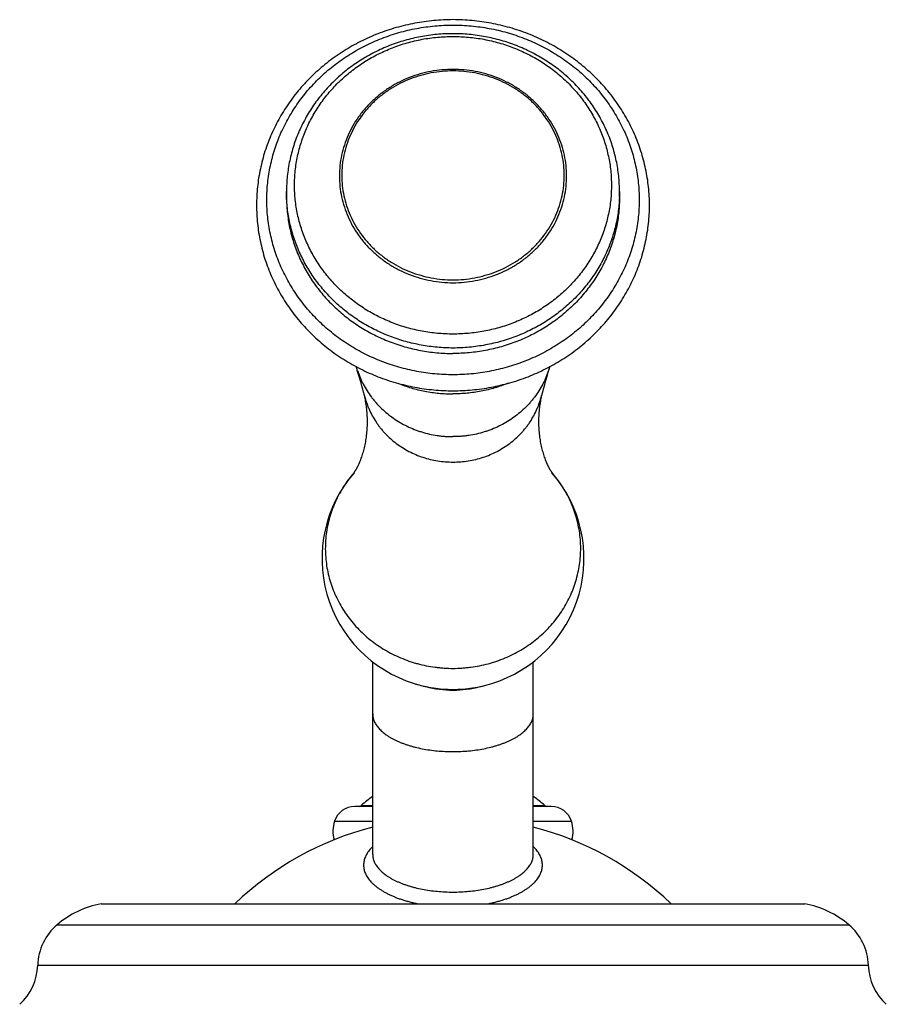
# Model space of a CAD drawing. Units: inches. Extents: x 0 to 11, y 0 to 8.5.
# Drawn here: x 4.4 to 5.4, y 5.9 to 7 of the extents above; entities that cross this region are included whole.
import ezdxf

# ---------------------------------------------------------------- set-up
doc = ezdxf.new("R2010")
doc.units = ezdxf.units.IN
doc.header["$LTSCALE"] = 0.605
doc.header["$MEASUREMENT"] = 0
doc.layers.get('0').update_dxf_attribs({"linetype": 'CONTINUOUS'})

msp = doc.modelspace()

# ---------------------------------------------------------------- linework, layer by layer
at = {"color": 7, "linetype": 'CONTINUOUS'}
for p, q in [((4.6804, 6.8158), (4.6804, 6.8222)), ((5.0744, 6.8158), (5.0744, 6.8222)), ((4.6805, 6.8158), (4.6805, 6.8158)), ((4.6805, 6.8158), (4.6805, 6.8158)), ((4.7824, 6.0377), (4.7824, 6.2655)), ((4.9724, 6.0377), (4.9724, 6.2655)), ((4.7824, 6.0943), (4.7611, 6.0943)), ((4.7689, 6.0956), (4.7824, 6.0956)), ((4.9724, 6.0956), (4.986, 6.0956)), ((4.9937, 6.0943), (4.9724, 6.0943)), ((4.7373, 6.077), (4.7824, 6.077)), ((4.9724, 6.077), (5.0175, 6.077)), ((4.4612, 5.9793), (5.2936, 5.9793)), ((4.409, 5.9544), (5.3458, 5.9544)), ((4.3861, 5.9066), (5.3687, 5.9066))]:
    msp.add_line(p, q, dxfattribs=at)
for centre, radius, start, end in [((4.8544, 6.8222), 0.174, 180.0002, 182.1157), ((4.6351, 6.5682), 0.1359, 18.168, 20.1816), ((4.4185, 6.4973), 0.3638, 13.2917, 18.1366), ((5.3363, 6.4973), 0.3638, 161.8634, 166.7083), ((5.1185, 6.5686), 0.1347, 159.8086, 161.8408), ((4.8774, 6.388), 0.155, 139.0699, 252.7319), ((4.8774, 6.388), 0.155, 287.2681, 40.9301), ((4.8858, 6.3953), 0.1439, 40.102, 40.9305), ((4.8774, 6.388), 0.155, 252.7467, 270.0094), ((4.8771, 6.3871), 0.1541, 252.7374, 258.9758), ((4.8774, 6.3561), 0.124, 255.0498, 270.0126), ((4.8774, 6.3886), 0.1556, 258.9791, 270.005), ((4.8775, 6.3881), 0.1551, 269.979, 287.2348), ((4.8774, 6.388), 0.155, 269.9906, 287.2533), ((4.8774, 6.3561), 0.124, 269.9874, 284.9507), ((4.8774, 6.3576), 0.1249, 261.7424, 270.0021), ((4.8774, 6.3576), 0.1249, 269.9979, 278.2581), ((4.8774, 5.9713), 0.165, 125.1542, 131.1395), ((4.8774, 5.9713), 0.165, 48.8605, 54.8458), ((4.7611, 6.0693), 0.025, 90, 162.1317), ((4.7649, 6.1001), 0.006, 285.9451, 311.1395), ((4.9899, 6.1001), 0.006, 228.8605, 254.0549), ((4.9937, 6.0693), 0.025, 17.8683, 90), ((4.7754, 6.0647), 0.04, 162.1317, 194.2413), ((4.9794, 6.0647), 0.04, 345.7587, 17.8683), ((4.8774, 5.7073), 0.375, 104.6751, 133.5034), ((4.8774, 5.7073), 0.375, 46.4966, 75.3249), ((4.4824, 5.8678), 0.1135, 100.772, 130.2807), ((5.2724, 5.8678), 0.1135, 49.7193, 79.228), ((4.4511, 5.9048), 0.065, 130.2807, 178.4572), ((5.3038, 5.9048), 0.065, 1.5428, 49.7193), ((4.3211, 5.9083), 0.065, 312.2686, 358.4572), ((5.4337, 5.9083), 0.065, 181.5428, 227.7314)]:
    msp.add_arc(centre, radius, start, end, dxfattribs=at)
for points, knots in [([(4.8774, 7.0258), (4.8736, 7.0258), (4.866, 7.0256), (4.8547, 7.0248), (4.8434, 7.0235), (4.8322, 7.0217), (4.821, 7.0193), (4.8101, 7.0164), (4.7993, 7.0131), (4.7886, 7.0092), (4.7782, 7.0049), (4.768, 7), (4.7581, 6.9947), (4.7485, 6.989), (4.7391, 6.9828), (4.7301, 6.9762), (4.7215, 6.9691), (4.7132, 6.9617), (4.7053, 6.9539), (4.6979, 6.9458), (4.6908, 6.9373), (4.6842, 6.9285), (4.6781, 6.9193), (4.6725, 6.91), (4.6673, 6.9003), (4.6627, 6.8904), (4.6585, 6.8804), (4.6549, 6.8701), (4.6519, 6.8597), (4.6494, 6.8491), (4.6474, 6.8385), (4.646, 6.8277), (4.6452, 6.817), (4.6449, 6.8061), (4.6452, 6.7953), (4.646, 6.7845), (4.6474, 6.7738), (4.6494, 6.7632), (4.6519, 6.7526), (4.6549, 6.7422), (4.6585, 6.7319), (4.6627, 6.7218), (4.6673, 6.712), (4.6725, 6.7023), (4.6781, 6.6929), (4.6842, 6.6838), (4.6908, 6.675), (4.6979, 6.6665), (4.7053, 6.6584), (4.7132, 6.6506), (4.7215, 6.6431), (4.7301, 6.6361), (4.7391, 6.6295), (4.7485, 6.6233), (4.7581, 6.6176), (4.768, 6.6123), (4.7782, 6.6074), (4.7886, 6.6031), (4.7993, 6.5992), (4.8101, 6.5958), (4.821, 6.593), (4.8322, 6.5906), (4.8434, 6.5888), (4.8547, 6.5875), (4.866, 6.5867), (4.8736, 6.5865), (4.8774, 6.5865)], [0, 0, 0, 0, 0.016025, 0.032046, 0.048059, 0.064061, 0.080049, 0.096017, 0.111964, 0.127886, 0.143781, 0.159645, 0.175477, 0.191274, 0.207035, 0.222758, 0.238442, 0.254088, 0.269694, 0.285261, 0.300789, 0.31628, 0.331734, 0.347153, 0.362539, 0.377895, 0.393222, 0.408525, 0.423805, 0.439067, 0.454314, 0.469549, 0.484776, 0.5, 0.515224, 0.530451, 0.545686, 0.560933, 0.576195, 0.591475, 0.606778, 0.622105, 0.637461, 0.652847, 0.668266, 0.68372, 0.699211, 0.714739, 0.730306, 0.745912, 0.761557, 0.777242, 0.792965, 0.808726, 0.824523, 0.840355, 0.856219, 0.872114, 0.888036, 0.903983, 0.919951, 0.935939, 0.951941, 0.967954, 0.983975, 1, 1, 1, 1]), ([(4.8774, 6.6055), (4.8738, 6.6055), (4.8666, 6.6056), (4.8558, 6.6064), (4.8451, 6.6076), (4.8344, 6.6094), (4.8239, 6.6116), (4.8135, 6.6143), (4.8032, 6.6175), (4.7931, 6.6211), (4.7832, 6.6253), (4.7736, 6.6298), (4.7641, 6.6348), (4.755, 6.6403), (4.7462, 6.6461), (4.7376, 6.6524), (4.7295, 6.659), (4.7216, 6.666), (4.7142, 6.6734), (4.7071, 6.6811), (4.7004, 6.6891), (4.6942, 6.6974), (4.6884, 6.706), (4.6831, 6.7148), (4.6782, 6.7239), (4.6738, 6.7332), (4.67, 6.7427), (4.6666, 6.7523), (4.6637, 6.7621), (4.6613, 6.772), (4.6595, 6.7821), (4.6581, 6.7921), (4.6573, 6.8023), (4.6571, 6.8124), (4.6573, 6.8226), (4.6581, 6.8327), (4.6595, 6.8428), (4.6613, 6.8528), (4.6637, 6.8628), (4.6666, 6.8726), (4.67, 6.8822), (4.6738, 6.8917), (4.6782, 6.901), (4.6831, 6.9101), (4.6884, 6.9189), (4.6942, 6.9275), (4.7004, 6.9358), (4.7071, 6.9438), (4.7142, 6.9515), (4.7216, 6.9589), (4.7295, 6.9659), (4.7376, 6.9725), (4.7462, 6.9788), (4.755, 6.9846), (4.7641, 6.99), (4.7736, 6.995), (4.7832, 6.9996), (4.7931, 7.0037), (4.8032, 7.0074), (4.8135, 7.0106), (4.8239, 7.0133), (4.8344, 7.0155), (4.8451, 7.0172), (4.8558, 7.0185), (4.8666, 7.0192), (4.8738, 7.0194), (4.8774, 7.0194)], [0, 0, 0, 0, 0.016106, 0.032208, 0.048301, 0.06438, 0.080442, 0.096482, 0.112496, 0.12848, 0.144431, 0.160347, 0.176223, 0.192058, 0.20785, 0.223596, 0.239296, 0.254948, 0.270553, 0.286111, 0.301621, 0.317085, 0.332505, 0.347882, 0.363219, 0.378519, 0.393783, 0.409017, 0.424224, 0.439408, 0.454572, 0.469723, 0.484864, 0.5, 0.515136, 0.530277, 0.545428, 0.560592, 0.575776, 0.590983, 0.606217, 0.621481, 0.636781, 0.652118, 0.667495, 0.682915, 0.698379, 0.713889, 0.729447, 0.745052, 0.760704, 0.776404, 0.79215, 0.807942, 0.823777, 0.839653, 0.855569, 0.87152, 0.887504, 0.903518, 0.919558, 0.93562, 0.951699, 0.967792, 0.983894, 1, 1, 1, 1]), ([(4.8774, 6.5865), (4.8812, 6.5865), (4.8888, 6.5867), (4.9001, 6.5875), (4.9114, 6.5888), (4.9227, 6.5906), (4.9338, 6.593), (4.9447, 6.5958), (4.9556, 6.5992), (4.9662, 6.6031), (4.9766, 6.6074), (4.9868, 6.6123), (4.9967, 6.6176), (5.0064, 6.6233), (5.0157, 6.6295), (5.0247, 6.6361), (5.0333, 6.6431), (5.0416, 6.6506), (5.0495, 6.6584), (5.057, 6.6665), (5.064, 6.675), (5.0706, 6.6838), (5.0767, 6.6929), (5.0823, 6.7023), (5.0875, 6.712), (5.0921, 6.7218), (5.0963, 6.7319), (5.0999, 6.7422), (5.1029, 6.7526), (5.1054, 6.7632), (5.1074, 6.7738), (5.1088, 6.7845), (5.1097, 6.7953), (5.1099, 6.8061), (5.1097, 6.817), (5.1088, 6.8277), (5.1074, 6.8385), (5.1054, 6.8491), (5.1029, 6.8597), (5.0999, 6.8701), (5.0963, 6.8804), (5.0921, 6.8904), (5.0875, 6.9003), (5.0823, 6.91), (5.0767, 6.9193), (5.0706, 6.9285), (5.064, 6.9373), (5.057, 6.9458), (5.0495, 6.9539), (5.0416, 6.9617), (5.0333, 6.9691), (5.0247, 6.9762), (5.0157, 6.9828), (5.0064, 6.989), (4.9967, 6.9947), (4.9868, 7), (4.9766, 7.0049), (4.9662, 7.0092), (4.9556, 7.0131), (4.9447, 7.0164), (4.9338, 7.0193), (4.9227, 7.0217), (4.9114, 7.0235), (4.9001, 7.0248), (4.8888, 7.0256), (4.8812, 7.0258), (4.8774, 7.0258)], [0, 0, 0, 0, 0.016025, 0.032046, 0.048059, 0.064061, 0.080049, 0.096017, 0.111964, 0.127886, 0.143781, 0.159645, 0.175477, 0.191274, 0.207035, 0.222758, 0.238442, 0.254088, 0.269694, 0.285261, 0.300789, 0.31628, 0.331734, 0.347153, 0.362539, 0.377895, 0.393222, 0.408525, 0.423805, 0.439067, 0.454314, 0.469549, 0.484776, 0.5, 0.515224, 0.530451, 0.545686, 0.560933, 0.576195, 0.591475, 0.606778, 0.622105, 0.637461, 0.652847, 0.668266, 0.68372, 0.699211, 0.714739, 0.730306, 0.745912, 0.761557, 0.777242, 0.792965, 0.808726, 0.824523, 0.840355, 0.856219, 0.872114, 0.888036, 0.903983, 0.919951, 0.935939, 0.951941, 0.967954, 0.983975, 1, 1, 1, 1]), ([(4.8774, 7.0194), (4.881, 7.0194), (4.8882, 7.0192), (4.899, 7.0185), (4.9097, 7.0172), (4.9204, 7.0155), (4.9309, 7.0133), (4.9414, 7.0106), (4.9516, 7.0074), (4.9617, 7.0037), (4.9716, 6.9996), (4.9813, 6.995), (4.9907, 6.99), (4.9998, 6.9846), (5.0086, 6.9788), (5.0172, 6.9725), (5.0254, 6.9659), (5.0332, 6.9589), (5.0407, 6.9515), (5.0477, 6.9438), (5.0544, 6.9358), (5.0606, 6.9275), (5.0664, 6.9189), (5.0717, 6.9101), (5.0766, 6.901), (5.081, 6.8917), (5.0849, 6.8822), (5.0883, 6.8726), (5.0911, 6.8628), (5.0935, 6.8528), (5.0954, 6.8428), (5.0967, 6.8327), (5.0975, 6.8226), (5.0977, 6.8124), (5.0975, 6.8023), (5.0967, 6.7921), (5.0954, 6.7821), (5.0935, 6.772), (5.0911, 6.7621), (5.0883, 6.7523), (5.0849, 6.7427), (5.081, 6.7332), (5.0766, 6.7239), (5.0717, 6.7148), (5.0664, 6.706), (5.0606, 6.6974), (5.0544, 6.6891), (5.0477, 6.6811), (5.0407, 6.6734), (5.0332, 6.666), (5.0254, 6.659), (5.0172, 6.6524), (5.0086, 6.6461), (4.9998, 6.6403), (4.9907, 6.6348), (4.9813, 6.6298), (4.9716, 6.6253), (4.9617, 6.6211), (4.9516, 6.6175), (4.9414, 6.6143), (4.9309, 6.6116), (4.9204, 6.6094), (4.9097, 6.6076), (4.899, 6.6064), (4.8882, 6.6056), (4.881, 6.6055), (4.8774, 6.6055)], [0, 0, 0, 0, 0.016106, 0.032208, 0.048301, 0.06438, 0.080442, 0.096482, 0.112496, 0.12848, 0.144431, 0.160347, 0.176223, 0.192058, 0.20785, 0.223596, 0.239296, 0.254948, 0.270553, 0.286111, 0.301621, 0.317085, 0.332505, 0.347882, 0.363219, 0.378519, 0.393783, 0.409017, 0.424224, 0.439408, 0.454572, 0.469723, 0.484864, 0.5, 0.515136, 0.530277, 0.545428, 0.560592, 0.575776, 0.590983, 0.606217, 0.621481, 0.636781, 0.652118, 0.667495, 0.682915, 0.698379, 0.713889, 0.729447, 0.745052, 0.760704, 0.776404, 0.79215, 0.807942, 0.823777, 0.839653, 0.855569, 0.87152, 0.887504, 0.903518, 0.919558, 0.93562, 0.951699, 0.967792, 0.983894, 1, 1, 1, 1]), ([(4.8774, 7.0092), (4.8742, 7.0092), (4.8678, 7.009), (4.8582, 7.0084), (4.8486, 7.0072), (4.8391, 7.0057), (4.8297, 7.0037), (4.8204, 7.0013), (4.8113, 6.9984), (4.8023, 6.9951), (4.7934, 6.9914), (4.7848, 6.9873), (4.7764, 6.9828), (4.7682, 6.9779), (4.7603, 6.9727), (4.7527, 6.9671), (4.7454, 6.9611), (4.7384, 6.9548), (4.7317, 6.9481), (4.7253, 6.9412), (4.7194, 6.934), (4.7138, 6.9265), (4.7086, 6.9187), (4.7038, 6.9107), (4.6994, 6.9025), (4.6954, 6.8941), (4.6919, 6.8855), (4.6889, 6.8768), (4.6863, 6.8679), (4.6841, 6.8589), (4.6825, 6.8498), (4.6813, 6.8407), (4.6806, 6.8315), (4.6804, 6.8253), (4.6804, 6.8222)], [0, 0, 0, 0, 0.031935, 0.063863, 0.095778, 0.127674, 0.159543, 0.191381, 0.223181, 0.254938, 0.286647, 0.318304, 0.349905, 0.381446, 0.412925, 0.444339, 0.475688, 0.506969, 0.538184, 0.569332, 0.600414, 0.631432, 0.662388, 0.693285, 0.724127, 0.754917, 0.785661, 0.816362, 0.847026, 0.877659, 0.908267, 0.938855, 0.969431, 1, 1, 1, 1]), ([(4.8774, 6.6536), (4.8743, 6.6536), (4.8682, 6.6538), (4.859, 6.6544), (4.8499, 6.6555), (4.8408, 6.6569), (4.8319, 6.6588), (4.823, 6.6611), (4.8142, 6.6638), (4.8057, 6.667), (4.7972, 6.6705), (4.789, 6.6743), (4.781, 6.6786), (4.7732, 6.6832), (4.7657, 6.6882), (4.7585, 6.6935), (4.7515, 6.6992), (4.7448, 6.7051), (4.7385, 6.7114), (4.7325, 6.718), (4.7268, 6.7248), (4.7215, 6.7318), (4.7166, 6.7392), (4.712, 6.7467), (4.7079, 6.7544), (4.7042, 6.7623), (4.7009, 6.7704), (4.698, 6.7786), (4.6955, 6.7869), (4.6935, 6.7954), (4.6919, 6.8039), (4.6908, 6.8125), (4.6901, 6.8211), (4.6899, 6.8298), (4.6901, 6.8384), (4.6908, 6.847), (4.6919, 6.8556), (4.6935, 6.8641), (4.6955, 6.8726), (4.698, 6.8809), (4.7009, 6.8891), (4.7042, 6.8972), (4.7079, 6.9051), (4.712, 6.9128), (4.7166, 6.9203), (4.7215, 6.9277), (4.7268, 6.9347), (4.7325, 6.9415), (4.7385, 6.9481), (4.7448, 6.9544), (4.7515, 6.9603), (4.7585, 6.966), (4.7657, 6.9713), (4.7732, 6.9763), (4.781, 6.9809), (4.789, 6.9852), (4.7972, 6.989), (4.8057, 6.9925), (4.8142, 6.9957), (4.823, 6.9984), (4.8319, 7.0007), (4.8408, 7.0026), (4.8499, 7.0041), (4.859, 7.0051), (4.8682, 7.0057), (4.8743, 7.0059), (4.8774, 7.0059)], [0, 0, 0, 0, 0.016106, 0.032208, 0.048301, 0.06438, 0.080442, 0.096482, 0.112496, 0.12848, 0.144431, 0.160347, 0.176223, 0.192058, 0.20785, 0.223596, 0.239296, 0.254948, 0.270553, 0.286111, 0.301621, 0.317085, 0.332505, 0.347882, 0.363219, 0.378519, 0.393783, 0.409017, 0.424224, 0.439408, 0.454572, 0.469723, 0.484864, 0.5, 0.515136, 0.530277, 0.545428, 0.560592, 0.575776, 0.590983, 0.606217, 0.621481, 0.636781, 0.652118, 0.667495, 0.682915, 0.698379, 0.713889, 0.729447, 0.745052, 0.760704, 0.776404, 0.79215, 0.807942, 0.823777, 0.839653, 0.855569, 0.87152, 0.887504, 0.903518, 0.919558, 0.93562, 0.951699, 0.967792, 0.983894, 1, 1, 1, 1]), ([(5.0744, 6.8222), (5.0744, 6.8253), (5.0742, 6.8315), (5.0735, 6.8407), (5.0723, 6.8498), (5.0707, 6.8589), (5.0685, 6.8679), (5.0659, 6.8768), (5.0629, 6.8855), (5.0594, 6.8941), (5.0554, 6.9025), (5.051, 6.9107), (5.0462, 6.9187), (5.041, 6.9265), (5.0355, 6.934), (5.0295, 6.9412), (5.0231, 6.9481), (5.0165, 6.9548), (5.0094, 6.9611), (5.0021, 6.9671), (4.9945, 6.9727), (4.9866, 6.9779), (4.9784, 6.9828), (4.97, 6.9873), (4.9614, 6.9914), (4.9526, 6.9951), (4.9436, 6.9984), (4.9344, 7.0013), (4.9251, 7.0037), (4.9157, 7.0057), (4.9062, 7.0072), (4.8966, 7.0084), (4.887, 7.009), (4.8806, 7.0092), (4.8774, 7.0092)], [0, 0, 0, 0, 0.030569, 0.061145, 0.091733, 0.122341, 0.152974, 0.183638, 0.214339, 0.245083, 0.275873, 0.306715, 0.337612, 0.368568, 0.399586, 0.430668, 0.461816, 0.493031, 0.524312, 0.555661, 0.587075, 0.618554, 0.650095, 0.681696, 0.713353, 0.745062, 0.776819, 0.808619, 0.840457, 0.872326, 0.904222, 0.936137, 0.968065, 1, 1, 1, 1]), ([(4.8774, 7.0059), (4.8805, 7.0059), (4.8866, 7.0057), (4.8958, 7.0051), (4.9049, 7.0041), (4.914, 7.0026), (4.923, 7.0007), (4.9318, 6.9984), (4.9406, 6.9957), (4.9492, 6.9925), (4.9576, 6.989), (4.9658, 6.9852), (4.9738, 6.9809), (4.9816, 6.9763), (4.9891, 6.9713), (4.9964, 6.966), (5.0033, 6.9603), (5.01, 6.9544), (5.0163, 6.9481), (5.0223, 6.9415), (5.028, 6.9347), (5.0333, 6.9277), (5.0382, 6.9203), (5.0428, 6.9128), (5.0469, 6.9051), (5.0506, 6.8972), (5.054, 6.8891), (5.0568, 6.8809), (5.0593, 6.8726), (5.0613, 6.8641), (5.0629, 6.8556), (5.064, 6.847), (5.0647, 6.8384), (5.0649, 6.8298), (5.0647, 6.8211), (5.064, 6.8125), (5.0629, 6.8039), (5.0613, 6.7954), (5.0593, 6.7869), (5.0568, 6.7786), (5.054, 6.7704), (5.0506, 6.7623), (5.0469, 6.7544), (5.0428, 6.7467), (5.0382, 6.7392), (5.0333, 6.7318), (5.028, 6.7248), (5.0223, 6.718), (5.0163, 6.7114), (5.01, 6.7051), (5.0033, 6.6992), (4.9964, 6.6935), (4.9891, 6.6882), (4.9816, 6.6832), (4.9738, 6.6786), (4.9658, 6.6743), (4.9576, 6.6705), (4.9492, 6.667), (4.9406, 6.6638), (4.9318, 6.6611), (4.923, 6.6588), (4.914, 6.6569), (4.9049, 6.6555), (4.8958, 6.6544), (4.8866, 6.6538), (4.8805, 6.6536), (4.8774, 6.6536)], [0, 0, 0, 0, 0.016106, 0.032208, 0.048301, 0.06438, 0.080442, 0.096482, 0.112496, 0.12848, 0.144431, 0.160347, 0.176223, 0.192058, 0.20785, 0.223596, 0.239296, 0.254948, 0.270553, 0.286111, 0.301621, 0.317085, 0.332505, 0.347882, 0.363219, 0.378519, 0.393783, 0.409017, 0.424224, 0.439408, 0.454572, 0.469723, 0.484864, 0.5, 0.515136, 0.530277, 0.545428, 0.560592, 0.575776, 0.590983, 0.606217, 0.621481, 0.636781, 0.652118, 0.667495, 0.682915, 0.698379, 0.713889, 0.729447, 0.745052, 0.760704, 0.776404, 0.79215, 0.807942, 0.823777, 0.839653, 0.855569, 0.87152, 0.887504, 0.903518, 0.919558, 0.93562, 0.951699, 0.967792, 0.983894, 1, 1, 1, 1]), ([(4.8774, 6.9669), (4.873, 6.9669), (4.8642, 6.9665), (4.8512, 6.9647), (4.8384, 6.9617), (4.8259, 6.9575), (4.814, 6.9522), (4.8027, 6.9458), (4.7921, 6.9384), (4.7823, 6.9301), (4.7734, 6.9209), (4.7656, 6.9109), (4.7588, 6.9003), (4.7531, 6.8891), (4.7487, 6.8774), (4.7454, 6.8654), (4.7435, 6.8531), (4.7429, 6.8407), (4.7435, 6.8283), (4.7454, 6.816), (4.7487, 6.804), (4.7531, 6.7923), (4.7588, 6.781), (4.7656, 6.7704), (4.7734, 6.7604), (4.7823, 6.7512), (4.7921, 6.7429), (4.8027, 6.7355), (4.814, 6.7292), (4.8259, 6.7239), (4.8384, 6.7197), (4.8512, 6.7167), (4.8642, 6.7149), (4.873, 6.7144), (4.8774, 6.7144)], [0, 0, 0, 0, 0.032209, 0.064383, 0.096485, 0.128484, 0.160352, 0.192064, 0.223602, 0.254954, 0.286117, 0.317091, 0.347887, 0.378523, 0.409021, 0.43941, 0.469724, 0.5, 0.530276, 0.56059, 0.590979, 0.621477, 0.652113, 0.682909, 0.713883, 0.745046, 0.776398, 0.807936, 0.839648, 0.871516, 0.903515, 0.935617, 0.967791, 1, 1, 1, 1]), ([(4.8774, 6.9651), (4.8731, 6.9651), (4.8645, 6.9647), (4.8517, 6.9629), (4.8392, 6.96), (4.827, 6.9559), (4.8153, 6.9507), (4.8042, 6.9445), (4.7938, 6.9372), (4.7842, 6.9291), (4.7756, 6.9201), (4.7678, 6.9103), (4.7612, 6.8999), (4.7557, 6.8889), (4.7513, 6.8774), (4.7481, 6.8656), (4.7462, 6.8536), (4.7456, 6.8415), (4.7462, 6.8293), (4.7481, 6.8173), (4.7513, 6.8055), (4.7557, 6.7941), (4.7612, 6.7831), (4.7678, 6.7726), (4.7756, 6.7629), (4.7842, 6.7539), (4.7938, 6.7457), (4.8042, 6.7385), (4.8153, 6.7322), (4.827, 6.727), (4.8392, 6.723), (4.8517, 6.72), (4.8645, 6.7182), (4.8731, 6.7178), (4.8774, 6.7178)], [0, 0, 0, 0, 0.032209, 0.064383, 0.096485, 0.128484, 0.160352, 0.192064, 0.223602, 0.254954, 0.286117, 0.317091, 0.347887, 0.378523, 0.409021, 0.43941, 0.469724, 0.5, 0.530276, 0.56059, 0.590979, 0.621477, 0.652113, 0.682909, 0.713883, 0.745046, 0.776398, 0.807936, 0.839648, 0.871516, 0.903515, 0.935617, 0.967791, 1, 1, 1, 1]), ([(4.8774, 6.7144), (4.8818, 6.7144), (4.8906, 6.7149), (4.9036, 6.7167), (4.9164, 6.7197), (4.9289, 6.7239), (4.9408, 6.7292), (4.9521, 6.7355), (4.9627, 6.7429), (4.9725, 6.7512), (4.9814, 6.7604), (4.9893, 6.7704), (4.9961, 6.781), (5.0017, 6.7923), (5.0062, 6.804), (5.0094, 6.816), (5.0113, 6.8283), (5.012, 6.8407), (5.0113, 6.8531), (5.0094, 6.8654), (5.0062, 6.8774), (5.0017, 6.8891), (4.9961, 6.9003), (4.9893, 6.9109), (4.9814, 6.9209), (4.9725, 6.9301), (4.9627, 6.9384), (4.9521, 6.9458), (4.9408, 6.9522), (4.9289, 6.9575), (4.9164, 6.9617), (4.9036, 6.9647), (4.8906, 6.9665), (4.8818, 6.9669), (4.8774, 6.9669)], [0, 0, 0, 0, 0.032209, 0.064383, 0.096485, 0.128484, 0.160352, 0.192064, 0.223602, 0.254954, 0.286117, 0.317091, 0.347887, 0.378523, 0.409021, 0.43941, 0.469724, 0.5, 0.530276, 0.56059, 0.590979, 0.621477, 0.652113, 0.682909, 0.713883, 0.745046, 0.776398, 0.807936, 0.839648, 0.871516, 0.903515, 0.935617, 0.967791, 1, 1, 1, 1]), ([(4.8774, 6.7178), (4.8817, 6.7178), (4.8903, 6.7182), (4.9031, 6.72), (4.9156, 6.723), (4.9278, 6.727), (4.9395, 6.7322), (4.9506, 6.7385), (4.961, 6.7457), (4.9706, 6.7539), (4.9793, 6.7629), (4.987, 6.7726), (4.9936, 6.7831), (4.9992, 6.7941), (5.0035, 6.8055), (5.0067, 6.8173), (5.0086, 6.8293), (5.0092, 6.8415), (5.0086, 6.8536), (5.0067, 6.8656), (5.0035, 6.8774), (4.9992, 6.8889), (4.9936, 6.8999), (4.987, 6.9103), (4.9793, 6.9201), (4.9706, 6.9291), (4.961, 6.9372), (4.9506, 6.9445), (4.9395, 6.9507), (4.9278, 6.9559), (4.9156, 6.96), (4.9031, 6.9629), (4.8903, 6.9647), (4.8817, 6.9651), (4.8774, 6.9651)], [0, 0, 0, 0, 0.032209, 0.064383, 0.096485, 0.128484, 0.160352, 0.192064, 0.223602, 0.254954, 0.286117, 0.317091, 0.347887, 0.378523, 0.409021, 0.43941, 0.469724, 0.5, 0.530276, 0.56059, 0.590979, 0.621477, 0.652113, 0.682909, 0.713883, 0.745046, 0.776398, 0.807936, 0.839648, 0.871516, 0.903515, 0.935617, 0.967791, 1, 1, 1, 1]), ([(5.0744, 6.8222), (5.0744, 6.8192), (5.0742, 6.8132), (5.0735, 6.8041), (5.0724, 6.7951), (5.0707, 6.7861), (5.0686, 6.7772), (5.066, 6.7685), (5.063, 6.7598), (5.0595, 6.7514), (5.0556, 6.743), (5.0512, 6.7349), (5.0464, 6.727), (5.0413, 6.7193), (5.0357, 6.7119), (5.0297, 6.7047), (5.0234, 6.6979), (5.0168, 6.6913), (5.0097, 6.685), (5.0024, 6.6791), (4.9948, 6.6735), (4.9869, 6.6682), (4.9787, 6.6634), (4.9703, 6.6589), (4.9617, 6.6548), (4.9528, 6.6511), (4.9438, 6.6479), (4.9346, 6.645), (4.9253, 6.6426), (4.9158, 6.6406), (4.9063, 6.6391), (4.8967, 6.6379), (4.8871, 6.6373), (4.8806, 6.6371), (4.8774, 6.6371)], [0, 0, 0, 0, 0.030272, 0.060554, 0.090855, 0.121185, 0.151552, 0.181966, 0.212433, 0.242963, 0.273562, 0.304235, 0.33499, 0.365829, 0.396758, 0.427779, 0.458894, 0.490103, 0.521409, 0.552808, 0.584301, 0.615884, 0.647554, 0.679306, 0.711137, 0.74304, 0.775009, 0.807037, 0.839116, 0.871239, 0.903398, 0.935584, 0.967787, 1, 1, 1, 1]), ([(4.6804, 6.8158), (4.6804, 6.8128), (4.6806, 6.8067), (4.6813, 6.7977), (4.6825, 6.7886), (4.6841, 6.7797), (4.6862, 6.7708), (4.6888, 6.762), (4.6919, 6.7534), (4.6953, 6.7449), (4.6993, 6.7366), (4.7036, 6.7285), (4.7084, 6.7206), (4.7135, 6.7129), (4.7191, 6.7055), (4.7251, 6.6983), (4.7314, 6.6914), (4.7381, 6.6849), (4.7451, 6.6786), (4.7524, 6.6726), (4.76, 6.6671), (4.7679, 6.6618), (4.7761, 6.657), (4.7845, 6.6525), (4.7932, 6.6484), (4.802, 6.6447), (4.811, 6.6414), (4.8202, 6.6386), (4.8295, 6.6362), (4.839, 6.6342), (4.8485, 6.6326), (4.8581, 6.6315), (4.8677, 6.6308), (4.8742, 6.6307), (4.8774, 6.6307)], [0, 0, 0, 0, 0.030272, 0.060554, 0.090855, 0.121185, 0.151552, 0.181966, 0.212433, 0.242963, 0.273562, 0.304235, 0.33499, 0.365829, 0.396758, 0.427779, 0.458894, 0.490103, 0.521409, 0.552808, 0.584301, 0.615884, 0.647554, 0.679306, 0.711137, 0.74304, 0.775009, 0.807037, 0.839116, 0.871239, 0.903398, 0.935584, 0.967787, 1, 1, 1, 1]), ([(4.8774, 6.6371), (4.8743, 6.6371), (4.868, 6.6373), (4.8585, 6.6379), (4.8491, 6.639), (4.8398, 6.6405), (4.8306, 6.6424), (4.8214, 6.6447), (4.8124, 6.6474), (4.8036, 6.6505), (4.7949, 6.6541), (4.7864, 6.658), (4.7781, 6.6623), (4.7701, 6.6669), (4.7623, 6.6719), (4.7547, 6.6773), (4.7475, 6.683), (4.7405, 6.689), (4.7339, 6.6953), (4.7276, 6.702), (4.7216, 6.7089), (4.716, 6.716), (4.7107, 6.7234), (4.7059, 6.731), (4.7014, 6.7389), (4.6974, 6.7469), (4.6937, 6.7551), (4.6905, 6.7635), (4.6877, 6.772), (4.6854, 6.7806), (4.6835, 6.7893), (4.682, 6.7981), (4.681, 6.8069), (4.6806, 6.8128), (4.6805, 6.8158)], [0, 0, 0, 0, 0.03219, 0.064371, 0.096535, 0.128673, 0.160777, 0.19284, 0.224853, 0.256809, 0.288703, 0.320526, 0.352275, 0.383944, 0.415529, 0.447027, 0.478434, 0.50975, 0.540972, 0.572102, 0.603139, 0.634085, 0.664943, 0.695716, 0.726407, 0.757023, 0.787567, 0.818048, 0.84847, 0.878843, 0.909174, 0.939471, 0.969743, 1, 1, 1, 1]), ([(5.0744, 6.8158), (5.0744, 6.8128), (5.0742, 6.8067), (5.0735, 6.7977), (5.0724, 6.7886), (5.0707, 6.7797), (5.0686, 6.7708), (5.066, 6.762), (5.063, 6.7534), (5.0595, 6.7449), (5.0556, 6.7366), (5.0512, 6.7285), (5.0464, 6.7206), (5.0413, 6.7129), (5.0357, 6.7055), (5.0297, 6.6983), (5.0234, 6.6914), (5.0168, 6.6849), (5.0097, 6.6786), (5.0024, 6.6726), (4.9948, 6.6671), (4.9869, 6.6618), (4.9787, 6.657), (4.9703, 6.6525), (4.9617, 6.6484), (4.9528, 6.6447), (4.9438, 6.6414), (4.9346, 6.6386), (4.9253, 6.6362), (4.9158, 6.6342), (4.9063, 6.6326), (4.8967, 6.6315), (4.8871, 6.6308), (4.8806, 6.6307), (4.8774, 6.6307)], [0, 0, 0, 0, 0.030272, 0.060554, 0.090855, 0.121185, 0.151552, 0.181966, 0.212433, 0.242963, 0.273562, 0.304235, 0.33499, 0.365829, 0.396758, 0.427779, 0.458894, 0.490103, 0.521409, 0.552808, 0.584301, 0.615884, 0.647554, 0.679306, 0.711137, 0.74304, 0.775009, 0.807037, 0.839116, 0.871239, 0.903398, 0.935584, 0.967787, 1, 1, 1, 1]), ([(4.7643, 6.6106), (4.7648, 6.6092), (4.7658, 6.6064), (4.7674, 6.6023), (4.7692, 6.5982), (4.7719, 6.5928), (4.7757, 6.5864), (4.7799, 6.5802), (4.7837, 6.5755), (4.7866, 6.572), (4.7897, 6.5687), (4.794, 6.5644), (4.7997, 6.5593), (4.8071, 6.5538), (4.8149, 6.5488), (4.823, 6.5445), (4.8301, 6.5413), (4.836, 6.5392), (4.8419, 6.5372), (4.8494, 6.5352), (4.8571, 6.5337), (4.8633, 6.5329), (4.8696, 6.5323), (4.8743, 6.5322), (4.8774, 6.5322)], [0, 0, 0, 0, 0.030262, 0.060572, 0.090937, 0.12136, 0.182382, 0.243678, 0.27444, 0.305278, 0.336191, 0.367181, 0.429378, 0.491876, 0.554665, 0.617725, 0.68103, 0.71277, 0.74456, 0.808256, 0.872089, 0.904049, 0.936026, 1, 1, 1, 1]), ([(4.9905, 6.6106), (4.99, 6.6092), (4.989, 6.6064), (4.9874, 6.6023), (4.9856, 6.5982), (4.9829, 6.5928), (4.9792, 6.5864), (4.9749, 6.5802), (4.9711, 6.5755), (4.9682, 6.572), (4.9651, 6.5687), (4.9608, 6.5644), (4.9551, 6.5593), (4.9477, 6.5538), (4.9399, 6.5488), (4.9318, 6.5445), (4.9247, 6.5413), (4.9188, 6.5392), (4.9129, 6.5372), (4.9054, 6.5352), (4.8977, 6.5337), (4.8915, 6.5329), (4.8852, 6.5323), (4.8805, 6.5322), (4.8774, 6.5322)], [0, 0, 0, 0, 0.030262, 0.060572, 0.090937, 0.12136, 0.182382, 0.243678, 0.27444, 0.305278, 0.336191, 0.367181, 0.429378, 0.491876, 0.554665, 0.617725, 0.68103, 0.71277, 0.74456, 0.808256, 0.872089, 0.904049, 0.936026, 1, 1, 1, 1]), ([(4.8122, 6.5953), (4.8148, 6.5943), (4.82, 6.5924), (4.8305, 6.589), (4.8441, 6.5857), (4.8579, 6.5837), (4.869, 6.5829), (4.8746, 6.5827), (4.8774, 6.5827)], [0, 0, 0, 0, 0.124392, 0.249029, 0.498837, 0.749233, 0.874598, 1, 1, 1, 1]), ([(4.9426, 6.5953), (4.94, 6.5943), (4.9349, 6.5924), (4.9243, 6.589), (4.9107, 6.5857), (4.8969, 6.5837), (4.8858, 6.5829), (4.8802, 6.5827), (4.8774, 6.5827)], [0, 0, 0, 0, 0.124392, 0.249029, 0.498837, 0.749233, 0.874598, 1, 1, 1, 1]), ([(4.7603, 6.4895), (4.7603, 6.4895), (4.7603, 6.4895), (4.7603, 6.4895), (4.7603, 6.4895), (4.7603, 6.4895), (4.7603, 6.4896), (4.7604, 6.4896), (4.7605, 6.4897), (4.7606, 6.4898), (4.7606, 6.49), (4.7608, 6.4901), (4.7609, 6.4903), (4.7611, 6.4905), (4.7613, 6.4909), (4.7616, 6.4914), (4.762, 6.492), (4.7624, 6.4926), (4.7628, 6.4933), (4.7633, 6.4941), (4.7638, 6.495), (4.7642, 6.4959), (4.7647, 6.4968), (4.7652, 6.4978), (4.7658, 6.4989), (4.7665, 6.5005), (4.7674, 6.5025), (4.7684, 6.5052), (4.7694, 6.508), (4.7704, 6.511), (4.7714, 6.5141), (4.7722, 6.5174), (4.7731, 6.5208), (4.7738, 6.5243), (4.7744, 6.528), (4.775, 6.5317), (4.7754, 6.5355), (4.7758, 6.5393), (4.776, 6.5432), (4.7762, 6.5471), (4.7762, 6.5523), (4.776, 6.5575), (4.7756, 6.5627), (4.7752, 6.5665), (4.7747, 6.5702), (4.7741, 6.5739), (4.7734, 6.5775), (4.7729, 6.5798), (4.7726, 6.581)], [0, 0, 0, 0, 0.00044, 0.00059, 0.000723, 0.001133, 0.001812, 0.002755, 0.003955, 0.005406, 0.007104, 0.009043, 0.011218, 0.013623, 0.019107, 0.025455, 0.032631, 0.040598, 0.049324, 0.058776, 0.068923, 0.079736, 0.091185, 0.103243, 0.115883, 0.12908, 0.157043, 0.186944, 0.218604, 0.251853, 0.286531, 0.322485, 0.359569, 0.39764, 0.436562, 0.476204, 0.516434, 0.557127, 0.598158, 0.639404, 0.680742, 0.763202, 0.804088, 0.844576, 0.884539, 0.923849, 0.962379, 1, 1, 1, 1]), ([(4.7726, 6.581), (4.773, 6.5796), (4.7737, 6.5768), (4.775, 6.5728), (4.7764, 6.5687), (4.7786, 6.5634), (4.7817, 6.5569), (4.7855, 6.5508), (4.7888, 6.546), (4.7914, 6.5425), (4.7942, 6.5392), (4.7981, 6.5348), (4.8034, 6.5297), (4.8102, 6.5241), (4.8175, 6.5191), (4.8253, 6.5146), (4.8334, 6.5108), (4.8418, 6.5076), (4.8505, 6.5052), (4.8593, 6.5034), (4.8683, 6.5023), (4.8744, 6.5021), (4.8774, 6.5021)], [0, 0, 0, 0, 0.030241, 0.060523, 0.090853, 0.121237, 0.18217, 0.243371, 0.274089, 0.304884, 0.335758, 0.366712, 0.428851, 0.491315, 0.554096, 0.617175, 0.680526, 0.744116, 0.807905, 0.871849, 0.935898, 1, 1, 1, 1]), ([(4.8774, 6.5021), (4.8804, 6.5021), (4.8865, 6.5023), (4.8955, 6.5034), (4.9043, 6.5052), (4.913, 6.5076), (4.9214, 6.5108), (4.9296, 6.5146), (4.9373, 6.5191), (4.9446, 6.5241), (4.9514, 6.5297), (4.9567, 6.5348), (4.9606, 6.5392), (4.9634, 6.5425), (4.9661, 6.546), (4.9694, 6.5508), (4.9731, 6.5569), (4.9762, 6.5634), (4.9784, 6.5687), (4.9799, 6.5728), (4.9811, 6.5768), (4.9818, 6.5796), (4.9822, 6.581)], [0, 0, 0, 0, 0.064102, 0.128151, 0.192095, 0.255884, 0.319474, 0.382825, 0.445904, 0.508685, 0.571149, 0.633288, 0.664242, 0.695116, 0.725911, 0.756629, 0.81783, 0.878763, 0.909147, 0.939477, 0.969759, 1, 1, 1, 1]), ([(4.9822, 6.581), (4.9819, 6.5798), (4.9814, 6.5775), (4.9807, 6.5739), (4.9801, 6.5702), (4.9796, 6.5665), (4.9792, 6.5627), (4.9789, 6.5588), (4.9787, 6.5549), (4.9786, 6.551), (4.9786, 6.5471), (4.9788, 6.5419), (4.9792, 6.5368), (4.9798, 6.5317), (4.9804, 6.528), (4.981, 6.5243), (4.9818, 6.5208), (4.9826, 6.5174), (4.9835, 6.5141), (4.9844, 6.511), (4.9854, 6.508), (4.9864, 6.5052), (4.9875, 6.5025), (4.9885, 6.5001), (4.9894, 6.4982), (4.9901, 6.4968), (4.9906, 6.4959), (4.9911, 6.495), (4.9915, 6.4941), (4.992, 6.4933), (4.9924, 6.4926), (4.9928, 6.492), (4.9932, 6.4914), (4.9935, 6.4909), (4.9938, 6.4905), (4.9939, 6.4903), (4.9941, 6.4901), (4.9942, 6.49), (4.9943, 6.4898), (4.9943, 6.4897), (4.9944, 6.4896), (4.9945, 6.4896), (4.9945, 6.4895), (4.9945, 6.4895), (4.9946, 6.4895), (4.9945, 6.4895), (4.9945, 6.4895), (4.9945, 6.4895)], [0, 0, 0, 0, 0.037618, 0.076147, 0.115456, 0.155417, 0.195903, 0.236787, 0.277944, 0.319251, 0.360588, 0.401831, 0.483544, 0.523772, 0.563411, 0.602332, 0.640402, 0.677483, 0.713436, 0.748113, 0.781361, 0.813019, 0.842918, 0.87088, 0.896716, 0.908773, 0.920222, 0.931033, 0.94118, 0.950632, 0.959357, 0.967325, 0.974502, 0.98085, 0.986331, 0.988734, 0.990906, 0.992844, 0.994541, 0.995994, 0.997198, 0.998148, 0.998836, 0.999252, 0.999387, 0.999543, 1, 1, 1, 1]), ([(4.7603, 6.4895), (4.758, 6.4869), (4.7548, 6.4829), (4.7508, 6.4774), (4.7471, 6.4718), (4.7428, 6.4645), (4.739, 6.4569), (4.7363, 6.4507), (4.7339, 6.4445), (4.7313, 6.4365), (4.729, 6.4267), (4.7273, 6.4168), (4.7264, 6.4069), (4.7263, 6.3969), (4.7269, 6.3869), (4.7282, 6.3769), (4.7303, 6.3671), (4.7331, 6.3575), (4.7366, 6.348), (4.7409, 6.3389), (4.7458, 6.33), (4.7513, 6.3214), (4.7575, 6.3133), (4.7643, 6.3056), (4.7717, 6.2983), (4.7795, 6.2916), (4.7879, 6.2854), (4.7967, 6.2797), (4.8059, 6.2747), (4.8154, 6.2703), (4.8236, 6.2671), (4.8303, 6.2649), (4.8371, 6.263), (4.8457, 6.2609), (4.8544, 6.2595), (4.8615, 6.2587), (4.8685, 6.2581), (4.8739, 6.2579), (4.8774, 6.2579)], [0, 0, 0, 0, 0.031204, 0.046759, 0.062282, 0.093231, 0.124067, 0.139449, 0.154807, 0.185455, 0.216032, 0.246557, 0.277048, 0.307526, 0.338009, 0.368518, 0.399072, 0.429689, 0.460387, 0.491181, 0.522083, 0.553106, 0.584256, 0.615541, 0.646962, 0.678521, 0.710216, 0.74204, 0.773987, 0.806047, 0.838207, 0.854324, 0.87046, 0.902779, 0.935154, 0.951358, 0.96757, 1, 1, 1, 1]), ([(4.8774, 6.2579), (4.8809, 6.2579), (4.8862, 6.2581), (4.8932, 6.2587), (4.9002, 6.2595), (4.9089, 6.2609), (4.9175, 6.2629), (4.9242, 6.2649), (4.9309, 6.267), (4.939, 6.2701), (4.9485, 6.2745), (4.9577, 6.2795), (4.9665, 6.2851), (4.9748, 6.2912), (4.9826, 6.2979), (4.99, 6.305), (4.9968, 6.3127), (5.003, 6.3207), (5.0085, 6.3292), (5.0135, 6.338), (5.0178, 6.3471), (5.0213, 6.3564), (5.0242, 6.366), (5.0264, 6.3757), (5.0278, 6.3856), (5.0285, 6.3955), (5.0285, 6.4054), (5.0277, 6.4154), (5.0262, 6.4252), (5.0239, 6.4349), (5.0214, 6.4429), (5.0191, 6.4491), (5.0165, 6.4553), (5.0129, 6.4629), (5.0087, 6.4702), (5.0051, 6.4758), (5.0012, 6.4813), (4.998, 6.4854), (4.9959, 6.4879)], [0, 0, 0, 0, 0.032431, 0.048642, 0.064847, 0.097222, 0.129543, 0.14568, 0.161797, 0.193961, 0.226025, 0.257978, 0.289809, 0.321511, 0.353079, 0.384511, 0.415806, 0.446967, 0.478001, 0.508914, 0.539718, 0.570426, 0.601052, 0.631613, 0.662127, 0.692612, 0.723089, 0.753577, 0.784095, 0.814663, 0.845299, 0.860649, 0.876023, 0.90684, 0.937768, 0.953279, 0.968822, 1, 1, 1, 1]), ([(4.7824, 6.204), (4.7824, 6.2032), (4.7825, 6.2018), (4.7828, 6.1996), (4.7834, 6.1974), (4.7842, 6.1952), (4.7852, 6.1931), (4.7865, 6.191), (4.788, 6.1889), (4.7896, 6.1869), (4.7915, 6.1849), (4.7936, 6.1829), (4.7959, 6.181), (4.7984, 6.1791), (4.8011, 6.1774), (4.804, 6.1756), (4.807, 6.174), (4.8103, 6.1724), (4.8136, 6.1709), (4.8172, 6.1695), (4.8208, 6.1681), (4.8247, 6.1669), (4.8286, 6.1657), (4.834, 6.1642), (4.8411, 6.1627), (4.8499, 6.1612), (4.8589, 6.1601), (4.8681, 6.1595), (4.8743, 6.1594), (4.8774, 6.1594)], [0, 0, 0, 0, 0.019354, 0.038871, 0.058709, 0.079017, 0.099927, 0.121556, 0.144003, 0.167348, 0.191656, 0.216974, 0.243336, 0.270762, 0.29926, 0.328826, 0.35945, 0.39111, 0.423778, 0.45742, 0.491995, 0.527456, 0.563752, 0.600828, 0.677072, 0.755681, 0.836099, 0.917741, 1, 1, 1, 1]), ([(4.8774, 6.1594), (4.8805, 6.1594), (4.8867, 6.1595), (4.8959, 6.1601), (4.9049, 6.1612), (4.9137, 6.1627), (4.9208, 6.1642), (4.9262, 6.1657), (4.9302, 6.1669), (4.934, 6.1681), (4.9376, 6.1695), (4.9412, 6.1709), (4.9446, 6.1724), (4.9478, 6.174), (4.9508, 6.1756), (4.9537, 6.1774), (4.9564, 6.1791), (4.9589, 6.181), (4.9612, 6.1829), (4.9633, 6.1849), (4.9652, 6.1869), (4.9669, 6.1889), (4.9683, 6.191), (4.9696, 6.1931), (4.9706, 6.1952), (4.9714, 6.1974), (4.972, 6.1996), (4.9723, 6.2018), (4.9724, 6.2032), (4.9724, 6.204)], [0, 0, 0, 0, 0.082259, 0.163901, 0.244319, 0.322928, 0.399172, 0.436248, 0.472544, 0.508005, 0.54258, 0.576222, 0.60889, 0.64055, 0.671174, 0.70074, 0.729238, 0.756664, 0.783026, 0.808344, 0.832652, 0.855997, 0.878444, 0.900073, 0.920983, 0.941291, 0.961129, 0.980646, 1, 1, 1, 1]), ([(4.7824, 6.0468), (4.7816, 6.0461), (4.7802, 6.0446), (4.7782, 6.0422), (4.7764, 6.0398), (4.775, 6.0374), (4.7738, 6.035), (4.7728, 6.0325), (4.7721, 6.03), (4.7717, 6.0274), (4.7716, 6.0249), (4.7717, 6.0224), (4.7722, 6.0199), (4.7728, 6.0174), (4.7738, 6.0149), (4.775, 6.0124), (4.7765, 6.01), (4.7783, 6.0076), (4.7803, 6.0053), (4.7825, 6.003), (4.785, 6.0008), (4.7877, 5.9986), (4.7907, 5.9965), (4.7939, 5.9945), (4.7973, 5.9925), (4.8009, 5.9907), (4.8047, 5.9889), (4.8087, 5.9872), (4.8128, 5.9856), (4.8171, 5.9841), (4.8216, 5.9828), (4.8262, 5.9815), (4.831, 5.9803), (4.8342, 5.9796), (4.8358, 5.9793)], [0, 0, 0, 0, 0.029264, 0.057329, 0.084269, 0.110185, 0.135198, 0.159453, 0.183118, 0.206379, 0.229437, 0.252499, 0.275773, 0.29946, 0.323744, 0.348792, 0.374749, 0.401735, 0.429849, 0.459166, 0.489741, 0.52161, 0.554793, 0.589295, 0.625107, 0.662209, 0.700569, 0.740148, 0.780896, 0.822758, 0.865671, 0.909565, 0.954368, 1, 1, 1, 1]), ([(4.7824, 6.0377), (4.7824, 6.0369), (4.7825, 6.0355), (4.7828, 6.0333), (4.7834, 6.0311), (4.7842, 6.0289), (4.7852, 6.0268), (4.7865, 6.0247), (4.788, 6.0226), (4.7896, 6.0206), (4.7915, 6.0186), (4.7936, 6.0166), (4.7959, 6.0147), (4.7984, 6.0129), (4.8011, 6.0111), (4.804, 6.0093), (4.807, 6.0077), (4.8103, 6.0061), (4.8136, 6.0046), (4.8172, 6.0032), (4.8208, 6.0018), (4.8247, 6.0006), (4.8286, 5.9994), (4.834, 5.9979), (4.8411, 5.9964), (4.8499, 5.9949), (4.8589, 5.9939), (4.8681, 5.9932), (4.8743, 5.9931), (4.8774, 5.9931)], [0, 0, 0, 0, 0.019354, 0.038871, 0.058709, 0.079017, 0.099927, 0.121556, 0.144003, 0.167348, 0.191656, 0.216974, 0.243336, 0.270762, 0.29926, 0.328826, 0.35945, 0.39111, 0.423778, 0.45742, 0.491995, 0.527456, 0.563752, 0.600828, 0.677072, 0.755681, 0.836099, 0.917741, 1, 1, 1, 1]), ([(4.8774, 5.9931), (4.8805, 5.9931), (4.8867, 5.9932), (4.8959, 5.9939), (4.9049, 5.9949), (4.9137, 5.9964), (4.9208, 5.9979), (4.9262, 5.9994), (4.9302, 6.0006), (4.934, 6.0018), (4.9376, 6.0032), (4.9412, 6.0046), (4.9446, 6.0061), (4.9478, 6.0077), (4.9508, 6.0093), (4.9537, 6.0111), (4.9564, 6.0129), (4.9589, 6.0147), (4.9612, 6.0166), (4.9633, 6.0186), (4.9652, 6.0206), (4.9669, 6.0226), (4.9683, 6.0247), (4.9696, 6.0268), (4.9706, 6.0289), (4.9714, 6.0311), (4.972, 6.0333), (4.9723, 6.0355), (4.9724, 6.0369), (4.9724, 6.0377)], [0, 0, 0, 0, 0.082259, 0.163901, 0.244319, 0.322928, 0.399172, 0.436248, 0.472544, 0.508005, 0.54258, 0.576222, 0.60889, 0.64055, 0.671174, 0.70074, 0.729238, 0.756664, 0.783026, 0.808344, 0.832652, 0.855997, 0.878444, 0.900073, 0.920983, 0.941291, 0.961129, 0.980646, 1, 1, 1, 1]), ([(4.919, 5.9793), (4.9206, 5.9796), (4.9238, 5.9803), (4.9286, 5.9815), (4.9332, 5.9828), (4.9377, 5.9841), (4.942, 5.9856), (4.9462, 5.9872), (4.9501, 5.9889), (4.9539, 5.9907), (4.9575, 5.9925), (4.9609, 5.9945), (4.9641, 5.9965), (4.9671, 5.9986), (4.9698, 6.0008), (4.9723, 6.003), (4.9745, 6.0053), (4.9765, 6.0076), (4.9783, 6.01), (4.9798, 6.0124), (4.981, 6.0149), (4.982, 6.0174), (4.9827, 6.0199), (4.9831, 6.0224), (4.9832, 6.0249), (4.9831, 6.0274), (4.9827, 6.03), (4.982, 6.0325), (4.9811, 6.035), (4.9798, 6.0374), (4.9784, 6.0398), (4.9766, 6.0422), (4.9746, 6.0446), (4.9732, 6.0461), (4.9724, 6.0468)], [0, 0, 0, 0, 0.045632, 0.090435, 0.134329, 0.177242, 0.219104, 0.259852, 0.299431, 0.337792, 0.374894, 0.410707, 0.44521, 0.478393, 0.510263, 0.540839, 0.570156, 0.598271, 0.625258, 0.651216, 0.676265, 0.70055, 0.724236, 0.747511, 0.770573, 0.793631, 0.816891, 0.840556, 0.86481, 0.889821, 0.915736, 0.942675, 0.970737, 1, 1, 1, 1])]:
    msp.add_open_spline(points, degree=3, knots=knots, dxfattribs=at)

doc.saveas('drawing.dxf')
